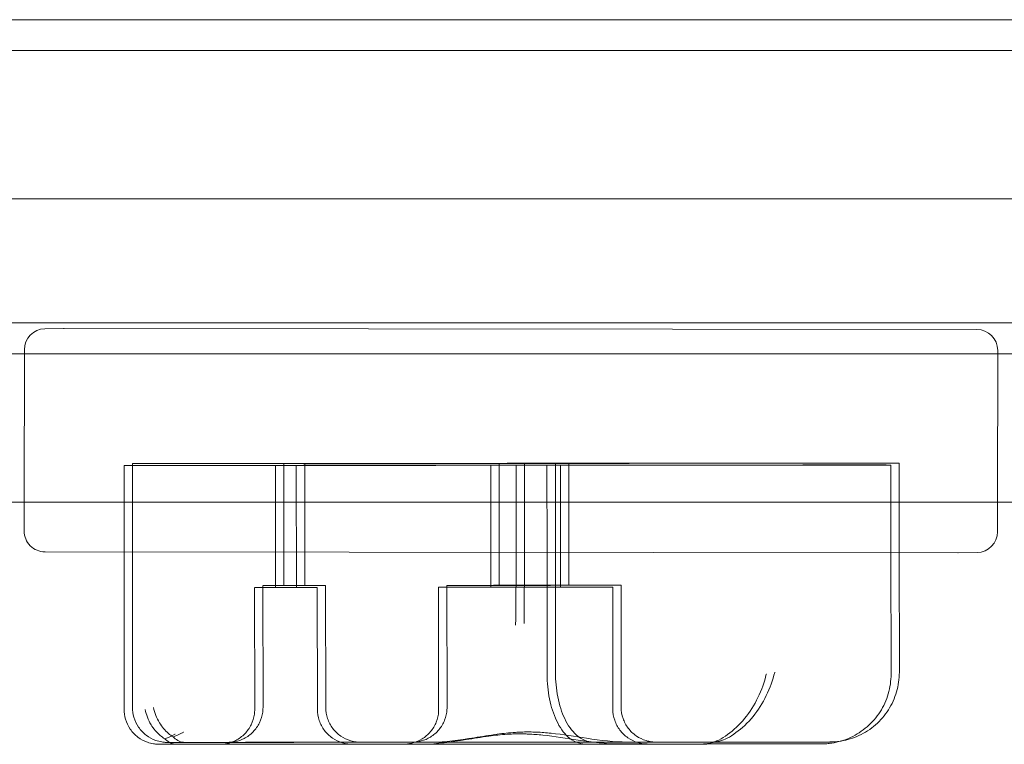
# Model space of a CAD drawing. Units: millimetres. Extents: x 4022 to 11551, y -8099 to -4184.
# Drawn here: x 8422 to 8563, y -6130 to -6026 of the extents above; entities that cross this region are included whole.
import ezdxf

# ---------------------------------------------------------------- set-up
doc = ezdxf.new("R2010")
doc.units = ezdxf.units.MM

# ---------------------------------------------------------------- blocks, each defined once
blk = doc.blocks.new('A$C439aac01')
at = {"color": 0, "linetype": 'Continuous', "lineweight": 0}
for p, q in [((-9419.55, 8413.11), (-13256.35, 8413.11)), ((-9458.55, 8408.68), (-13256.35, 8408.68)), ((-9475.92, 8387.41), (-13248.04, 8387.41)), ((-13248.2, 8369.61), (-9475.92, 8369.61)), ((-10717.62, 8368.83), (-10720.32, 8368.77)), ((-10717.55, 8368.83), (-10586.55, 8368.67)), ((-13248.43, 8365.18), (-9459.06, 8365.18)), ((-10723.25, 8365.77), (-10723.28, 8343.91)), ((-10583.55, 8365.67), (-10583.58, 8343.91)), ((-10708.95, 8349.16), (-10708.94, 8336.75)), ((-10707.75, 8349.43), (-10707.73, 8314.43)), ((-10687.22, 8349.17), (-10687.21, 8331.67)), ((-10686.02, 8349.45), (-10686.01, 8331.95)), ((-10684.22, 8349.17), (-10684.21, 8331.67)), ((-10683.02, 8349.45), (-10683.01, 8331.95)), ((-10652.66, 8349.21), (-10678.29, 8349.19)), ((-10651.47, 8349.48), (-10677.1, 8349.46)), ((-10656.31, 8349.2), (-10656.3, 8331.7)), ((-10655.12, 8349.47), (-10655.1, 8331.97)), ((-10652.66, 8349.21), (-10652.65, 8333.46)), ((-10651.47, 8349.48), (-10651.45, 8333.73)), ((-10648.24, 8349.19), (-10648.23, 8336.68)), ((-10647.04, 8349.47), (-10647.02, 8319.47)), ((-10646.31, 8349.2), (-10646.3, 8331.7)), ((-10645.12, 8349.48), (-10645.1, 8331.98)), ((-10598.89, 8349.23), (-10598.88, 8336.62)), ((-10597.69, 8349.5), (-10597.68, 8336.62)), ((-10728.48, 8343.91), (-10722.1, 8343.91)), ((-10723.28, 8343.91), (-10723.28, 8339.77)), ((-10722.1, 8343.91), (-10587.25, 8343.91)), ((-10587.25, 8343.91), (-10581.33, 8343.91)), ((-10583.58, 8343.91), (-10583.58, 8339.67)), ((-10720.29, 8336.77), (-10589.29, 8336.61)), ((-10708.94, 8336.75), (-10708.92, 8314.16)), ((-10648.23, 8336.68), (-10648.22, 8319.19)), ((-10598.88, 8336.62), (-10598.86, 8319.23)), ((-10597.68, 8336.62), (-10597.67, 8319.5)), ((-10589.21, 8336.61), (-10586.51, 8336.67)), ((-10690.21, 8331.67), (-10690.19, 8314.17)), ((-10689.01, 8331.94), (-10689, 8314.44)), ((-10681.21, 8331.68), (-10681.19, 8314.18)), ((-10680.01, 8331.95), (-10680, 8314.45)), ((-10663.8, 8331.69), (-10663.79, 8314.19)), ((-10662.6, 8331.96), (-10662.59, 8314.46)), ((-10638.8, 8331.71), (-10638.79, 8314.21)), ((-10637.6, 8331.98), (-10637.59, 8314.48)), ((-10694.49, 8309.44), (-10694.48, 8309.44)), ((-10695.68, 8309.16), (-10695.68, 8309.16))]:
    blk.add_line(p, q, dxfattribs=at)
for centre, start, end in [((-10720.25, 8365.77), 91.3268, 179.9304), ((-10717.55, 8365.83), 89.9304, 91.3268), ((-10586.55, 8365.67), 359.9304, 89.9304), ((-10720.28, 8339.77), 179.9304, 269.9304), ((-10586.58, 8339.67), 271.3268, 359.9304), ((-10589.28, 8339.61), 269.9304, 271.3268)]:
    blk.add_arc(centre, 3, start, end, dxfattribs=at)
for centre, major_axis, start_param, end_param in [((-10683.67, 8349.18), (-25.28, -0.02), -0.340837, 1.625386), ((-10682.47, 8349.45), (-25.28, -0.02), -0.340837, 1.625386), ((-10673.57, 8349.18), (-35.99, -0.02), -1.43926, -0.340837), ((-10672.38, 8349.46), (-35.99, -0.02), -1.43926, -0.340837), ((-10655.57, 8349.19), (56.61, 0.04), 0.099893, 1.519368), ((-10654.38, 8349.46), (56.61, 0.04), 0.099893, 1.519368), ((-10591.06, 8349.24), (72.51, 0.05), -2.479135, -2.21969), ((-10589.87, 8349.52), (72.51, 0.05), -2.479135, -2.21969), ((-10622.25, 8349.21), (23.36, 0.02), -2.142243, 0.17623), ((-10621.05, 8349.49), (23.36, 0.02), -2.142243, 0.17623)]:
    blk.add_ellipse(centre, major_axis=major_axis, ratio=0.00031, start_param=start_param, end_param=end_param, dxfattribs=at)
at = {"color": 0, "linetype": 'Continuous', "lineweight": 0, "extrusion": (0, 0, -1)}
for centre, major_axis, start_param, end_param in [((-10685.72, 8349.17), (-1.5, 0), -1.656707, 4.626478), ((-10684.52, 8349.45), (-1.5, 0), -1.656707, 4.626478), ((-10670.05, 8349.11), (224.37, 0.15), -1.625386, -1.47345), ((-10668.85, 8349.38), (224.37, 0.15), -1.625386, -1.47345), ((-10651.31, 8349.2), (-5, 0), -1.656707, 4.626478), ((-10650.12, 8349.47), (-5, 0), -1.656707, 4.626478), ((-10685.71, 8331.67), (-4.5, 0), -1.656707, 4.626478), ((-10684.51, 8331.95), (-4.5, 0), -1.656707, 4.626478), ((-10685.71, 8331.67), (-1.5, 0), -4.798299659330833, 1.484885647848754), ((-10684.51, 8331.95), (-1.5, 0), -4.798299659330833, 1.484885647848754), ((-10651.3, 8331.7), (-12.5, -0.01), -1.656707, 4.626478), ((-10650.1, 8331.97), (-12.5, -0.01), -1.656707, 4.626478), ((-10651.3, 8331.7), (-5, 0), -4.798299659330477, 1.48488564784911), ((-10650.1, 8331.97), (-5, 0), -4.798299659330477, 1.48488564784911)]:
    blk.add_ellipse(centre, major_axis=major_axis, ratio=0.00031, start_param=start_param, end_param=end_param, dxfattribs=at)
at = {"color": 0, "linetype": 'Continuous', "lineweight": 0}
for points in [[(-10652.65, 8333.46), (-10652.65, 8333.44), (-10652.65, 8333.43), (-10652.65, 8333.41)], [(-10651.45, 8333.73), (-10651.45, 8333.72), (-10651.45, 8333.7), (-10651.46, 8333.69)], [(-10627.96, 8309.48), (-10627.96, 8309.48), (-10627.96, 8309.48), (-10627.96, 8309.48)], [(-10642.74, 8309.2), (-10642.74, 8309.2), (-10642.75, 8309.2), (-10642.75, 8309.2)], [(-10642.75, 8309.2), (-10642.75, 8309.2), (-10642.75, 8309.2), (-10642.75, 8309.2)], [(-10629.15, 8309.2), (-10629.15, 8309.2), (-10629.15, 8309.2), (-10629.15, 8309.2)]]:
    blk.add_open_spline(points, degree=3, dxfattribs=at)
for points, knots in [([(-10651.46, 8333.69), (-10651.46, 8333.34), (-10651.47, 8332.99), (-10651.49, 8331.91), (-10651.5, 8331.18), (-10651.52, 8329.79), (-10651.53, 8329.11), (-10651.53, 8328.27), (-10651.53, 8328.07), (-10651.54, 8327.39), (-10651.54, 8326.93), (-10651.54, 8326.51), (-10651.54, 8326.5), (-10651.54, 8326.5)], [0.042301, 0.042301, 0.042301, 0.042301, 1.093424, 1.093424, 3.306912, 3.306912, 5.526901, 5.526901, 6.249427, 6.249427, 8.047178, 8.047178, 8.055814, 8.055814, 8.055814, 8.055814]), ([(-10652.65, 8333.41), (-10652.66, 8333.06), (-10652.67, 8332.71), (-10652.69, 8331.63), (-10652.7, 8330.91), (-10652.72, 8329.51), (-10652.72, 8328.84), (-10652.73, 8328), (-10652.73, 8327.8), (-10652.73, 8327.11), (-10652.74, 8326.65), (-10652.74, 8326.23), (-10652.74, 8326.23), (-10652.74, 8326.23)], [0.042301, 0.042301, 0.042301, 0.042301, 1.093424, 1.093424, 3.306912, 3.306912, 5.526901, 5.526901, 6.249427, 6.249427, 8.047178, 8.047178, 8.055814, 8.055814, 8.055814, 8.055814]), ([(-10641.55, 8309.47), (-10641.55, 8309.47), (-10641.55, 8309.47), (-10641.99, 8309.47), (-10642.42, 8309.56), (-10643.26, 8309.91), (-10643.66, 8310.17), (-10644.67, 8311.08), (-10645.23, 8311.87), (-10646.12, 8313.75), (-10646.46, 8314.8), (-10646.91, 8317.08), (-10647.02, 8318.26), (-10647.02, 8319.47)], [16.507453, 16.507453, 16.507453, 16.507453, 16.522961, 16.522961, 19.050508, 19.050508, 21.552321, 21.552321, 25.645769, 25.645769, 29.412064, 29.412064, 33.030415, 33.030415, 33.030415, 33.030415]), ([(-10621.12, 8310.84), (-10620.25, 8311.44), (-10619.42, 8312.23), (-10617.94, 8314.05), (-10617.29, 8315.07), (-10616.24, 8317.23), (-10615.83, 8318.36), (-10615.56, 8319.49), (-10615.56, 8319.5), (-10615.56, 8319.5)], [0.206315, 0.206315, 0.206315, 0.206315, 3.921003, 3.921003, 7.545754, 7.545754, 11.125371, 11.125371, 11.13701, 11.13701, 11.13701, 11.13701]), ([(-10597.67, 8319.5), (-10597.67, 8318.55), (-10597.8, 8317.59), (-10598.34, 8315.77), (-10598.74, 8314.9), (-10599.75, 8313.31), (-10600.38, 8312.58), (-10601.8, 8311.34), (-10602.61, 8310.82), (-10604.28, 8310.04), (-10605.15, 8309.78), (-10606.03, 8309.63)], [0, 0, 0, 0, 2.850446, 2.850446, 5.680967, 5.680967, 8.511766, 8.511766, 11.342562, 11.342562, 14.026517, 14.026517, 14.026517, 14.026517]), ([(-10642.75, 8309.2), (-10642.75, 8309.2), (-10642.75, 8309.2), (-10643.19, 8309.2), (-10643.62, 8309.29), (-10644.46, 8309.64), (-10644.86, 8309.9), (-10645.86, 8310.81), (-10646.42, 8311.6), (-10647.31, 8313.48), (-10647.65, 8314.53), (-10648.1, 8316.8), (-10648.22, 8317.99), (-10648.22, 8319.19)], [16.507453, 16.507453, 16.507453, 16.507453, 16.519529, 16.519529, 19.047076, 19.047076, 21.548889, 21.548889, 25.642337, 25.642337, 29.408632, 29.408632, 33.026982, 33.026982, 33.026982, 33.026982]), ([(-10598.86, 8319.23), (-10598.86, 8318.28), (-10599, 8317.32), (-10599.53, 8315.5), (-10599.93, 8314.62), (-10600.95, 8313.03), (-10601.58, 8312.31), (-10603, 8311.06), (-10603.81, 8310.54), (-10605.52, 8309.75), (-10606.44, 8309.47), (-10607.61, 8309.3), (-10607.84, 8309.27), (-10608.16, 8309.24), (-10608.25, 8309.24), (-10608.4, 8309.23), (-10608.46, 8309.23), (-10608.55, 8309.23), (-10608.57, 8309.22), (-10608.61, 8309.22), (-10608.63, 8309.22), (-10608.67, 8309.22), (-10608.68, 8309.22), (-10608.72, 8309.22), (-10608.74, 8309.22), (-10608.77, 8309.22), (-10608.78, 8309.22), (-10608.82, 8309.22), (-10608.83, 8309.22), (-10608.9, 8309.22), (-10608.95, 8309.22), (-10609.24, 8309.22), (-10609.63, 8309.22), (-10610.66, 8309.22), (-10611.27, 8309.22), (-10612.68, 8309.21), (-10613.49, 8309.21), (-10615.26, 8309.21), (-10616.23, 8309.21), (-10618.26, 8309.21), (-10619.33, 8309.21), (-10621.49, 8309.21), (-10622.6, 8309.21), (-10624.76, 8309.21), (-10625.84, 8309.2), (-10627.66, 8309.2), (-10628.43, 8309.2), (-10629.15, 8309.2)], [0, 0, 0, 0, 2.850446, 2.850446, 5.680967, 5.680967, 8.511766, 8.511766, 11.342562, 11.342562, 14.173358, 14.173358, 14.872634, 14.872634, 15.134829, 15.134829, 15.332022, 15.332022, 15.40893, 15.40893, 15.479877, 15.479877, 15.5509, 15.5509, 15.693912, 15.693912, 15.850728, 15.850728, 16.269064, 16.269064, 17.522991, 17.522991, 21.319514, 21.319514, 24.632099, 24.632099, 27.908583, 27.908583, 31.182171, 31.182171, 34.454907, 34.454907, 37.727341, 37.727341, 40.999689, 40.999689, 43.543189, 43.543189, 43.543189, 43.543189]), ([(-10622.32, 8310.56), (-10621.45, 8311.17), (-10620.62, 8311.95), (-10619.14, 8313.78), (-10618.49, 8314.79), (-10617.44, 8316.95), (-10617.03, 8318.08), (-10616.76, 8319.22), (-10616.76, 8319.22), (-10616.76, 8319.23)], [0.206315, 0.206315, 0.206315, 0.206315, 3.921003, 3.921003, 7.545754, 7.545754, 11.125371, 11.125371, 11.13701, 11.13701, 11.13701, 11.13701]), ([(-10695.68, 8309.16), (-10696.77, 8309.16), (-10697.78, 8309.16), (-10699.58, 8309.16), (-10700.39, 8309.16), (-10701.76, 8309.16), (-10702.34, 8309.16), (-10703.23, 8309.16), (-10703.55, 8309.16), (-10703.83, 8309.16), (-10703.88, 8309.16), (-10703.95, 8309.16), (-10703.96, 8309.16), (-10703.99, 8309.16), (-10704, 8309.16), (-10704.03, 8309.16), (-10704.04, 8309.16), (-10704.08, 8309.16), (-10704.1, 8309.17), (-10704.16, 8309.17), (-10704.19, 8309.17), (-10704.28, 8309.17), (-10704.35, 8309.18), (-10704.52, 8309.2), (-10704.62, 8309.21), (-10705.02, 8309.27), (-10705.31, 8309.35), (-10706.08, 8309.62), (-10706.54, 8309.87), (-10707.37, 8310.51), (-10707.75, 8310.9), (-10708.35, 8311.78), (-10708.58, 8312.27), (-10708.86, 8313.23), (-10708.92, 8313.7), (-10708.92, 8314.16)], [0, 0, 0, 0, 4.043612, 4.043612, 8.073798, 8.073798, 12.104811, 12.104811, 16.138516, 16.138516, 18.162422, 18.162422, 18.441526, 18.441526, 18.651458, 18.651458, 18.732007, 18.732007, 18.834456, 18.834456, 18.936276, 18.936276, 19.139111, 19.139111, 19.441176, 19.441176, 20.35004, 20.35004, 21.890265, 21.890265, 23.484381, 23.484381, 25.077513, 25.077513, 26.468578, 26.468578, 26.468578, 26.468578]), ([(-10694.49, 8309.44), (-10695.57, 8309.44), (-10696.58, 8309.44), (-10698.39, 8309.44), (-10699.19, 8309.44), (-10700.56, 8309.44), (-10701.14, 8309.44), (-10702.03, 8309.44), (-10702.35, 8309.44), (-10702.64, 8309.44), (-10702.69, 8309.44), (-10702.76, 8309.44), (-10702.76, 8309.44), (-10702.79, 8309.44), (-10702.8, 8309.44), (-10702.84, 8309.44), (-10702.85, 8309.44), (-10702.88, 8309.44), (-10702.9, 8309.44), (-10702.96, 8309.44), (-10702.99, 8309.44), (-10703.09, 8309.45), (-10703.15, 8309.45), (-10703.32, 8309.47), (-10703.42, 8309.48), (-10703.82, 8309.55), (-10704.11, 8309.62), (-10704.88, 8309.9), (-10705.35, 8310.15), (-10706.18, 8310.78), (-10706.55, 8311.18), (-10707.15, 8312.05), (-10707.38, 8312.55), (-10707.66, 8313.5), (-10707.73, 8313.97), (-10707.73, 8314.43)], [0, 0, 0, 0, 4.043612, 4.043612, 8.073798, 8.073798, 12.104811, 12.104811, 16.138516, 16.138516, 18.162422, 18.162422, 18.441526, 18.441526, 18.651458, 18.651458, 18.732007, 18.732007, 18.834456, 18.834456, 18.936276, 18.936276, 19.139111, 19.139111, 19.441176, 19.441176, 20.35004, 20.35004, 21.890265, 21.890265, 23.484381, 23.484381, 25.077513, 25.077513, 26.468578, 26.468578, 26.468578, 26.468578]), ([(-10705.9, 8314.16), (-10705.9, 8314.16), (-10705.9, 8314.16), (-10705.84, 8313.78), (-10705.73, 8313.41), (-10705.46, 8312.67), (-10705.28, 8312.31), (-10704.72, 8311.4), (-10704.27, 8310.88), (-10703.55, 8310.26), (-10703.32, 8310.1), (-10703.09, 8309.95)], [-0.006779, -0.006779, -0.006779, -0.006779, 0, 0, 1.203499, 1.203499, 2.414445, 2.414445, 4.446378, 4.446378, 5.289431, 5.289431, 5.289431, 5.289431]), ([(-10704.7, 8314.44), (-10704.7, 8314.44), (-10704.7, 8314.43), (-10704.64, 8314.06), (-10704.54, 8313.68), (-10704.26, 8312.95), (-10704.08, 8312.59), (-10703.52, 8311.67), (-10703.08, 8311.15), (-10702.35, 8310.54), (-10702.13, 8310.37), (-10701.89, 8310.23)], [-0.006779, -0.006779, -0.006779, -0.006779, 0, 0, 1.203499, 1.203499, 2.414445, 2.414445, 4.446378, 4.446378, 5.289431, 5.289431, 5.289431, 5.289431]), ([(-10681.19, 8314.18), (-10681.19, 8313.64), (-10681.1, 8313.09), (-10680.76, 8312.07), (-10680.51, 8311.59), (-10679.87, 8310.74), (-10679.47, 8310.37), (-10678.6, 8309.76), (-10678.11, 8309.53), (-10677.35, 8309.31), (-10677.09, 8309.25), (-10676.7, 8309.2), (-10676.57, 8309.19), (-10676.43, 8309.18), (-10676.41, 8309.18), (-10676.37, 8309.18), (-10676.35, 8309.18), (-10676.32, 8309.18), (-10676.31, 8309.18), (-10676.28, 8309.18), (-10676.27, 8309.18), (-10676.26, 8309.18), (-10676.25, 8309.18), (-10676.24, 8309.18), (-10676.24, 8309.18), (-10676.23, 8309.18), (-10676.23, 8309.18), (-10676.23, 8309.18), (-10676.24, 8309.18), (-10676.28, 8309.18), (-10676.35, 8309.18), (-10676.64, 8309.18), (-10676.96, 8309.18), (-10677.83, 8309.18), (-10678.39, 8309.18), (-10679.7, 8309.18), (-10680.46, 8309.18), (-10682.09, 8309.18), (-10682.97, 8309.18), (-10684.78, 8309.18), (-10685.72, 8309.18), (-10687.55, 8309.17), (-10688.46, 8309.17), (-10690.16, 8309.17), (-10690.97, 8309.17), (-10692.39, 8309.17), (-10693.03, 8309.17), (-10694.06, 8309.17), (-10694.47, 8309.17), (-10694.88, 8309.17), (-10694.99, 8309.17), (-10695.09, 8309.17), (-10695.12, 8309.17), (-10695.14, 8309.17), (-10695.15, 8309.17), (-10695.15, 8309.17), (-10695.15, 8309.17), (-10695.14, 8309.17), (-10695.13, 8309.17), (-10695.12, 8309.17), (-10695.11, 8309.17), (-10695.1, 8309.17), (-10695.09, 8309.17), (-10695.07, 8309.17), (-10695.06, 8309.17), (-10695.03, 8309.17), (-10695, 8309.17), (-10694.95, 8309.17), (-10694.92, 8309.17), (-10694.83, 8309.18), (-10694.77, 8309.18), (-10694.53, 8309.21), (-10694.36, 8309.23), (-10693.75, 8309.36), (-10693.31, 8309.51), (-10692.44, 8309.96), (-10692, 8310.29), (-10691.25, 8311.05), (-10690.94, 8311.49), (-10690.47, 8312.44), (-10690.31, 8312.96), (-10690.21, 8313.72), (-10690.19, 8313.94), (-10690.19, 8314.17)], [0, 0, 0, 0, 1.621457, 1.621457, 3.213624, 3.213624, 4.806842, 4.806842, 6.400018, 6.400018, 7.188666, 7.188666, 7.573448, 7.573448, 7.632164, 7.632164, 7.700647, 7.700647, 7.740931, 7.740931, 7.822548, 7.822548, 7.902869, 7.902869, 8.065499, 8.065499, 8.134655, 8.134655, 8.494828, 8.494828, 9.784693, 9.784693, 12.404455, 12.404455, 15.152058, 15.152058, 17.909172, 17.909172, 20.667535, 20.667535, 23.426232, 23.426232, 26.185019, 26.185019, 28.943767, 28.943767, 31.702304, 31.702304, 34.460128, 34.460128, 35.825453, 35.825453, 36.501367, 36.501367, 36.840267, 36.840267, 37.008672, 37.008672, 37.141454, 37.141454, 37.196805, 37.196805, 37.243046, 37.243046, 37.283333, 37.283333, 37.364662, 37.364662, 37.444901, 37.444901, 37.633142, 37.633142, 38.158785, 38.158785, 39.5146, 39.5146, 41.111806, 41.111806, 42.704812, 42.704812, 44.297999, 44.297999, 44.978518, 44.978518, 44.978518, 44.978518]), ([(-10680, 8314.45), (-10680, 8313.91), (-10679.91, 8313.36), (-10679.56, 8312.35), (-10679.31, 8311.87), (-10678.67, 8311.02), (-10678.28, 8310.64), (-10677.4, 8310.04), (-10676.91, 8309.8), (-10676.15, 8309.58), (-10675.89, 8309.53), (-10675.5, 8309.48), (-10675.37, 8309.47), (-10675.23, 8309.46), (-10675.21, 8309.46), (-10675.17, 8309.46), (-10675.15, 8309.46), (-10675.12, 8309.46), (-10675.11, 8309.46), (-10675.09, 8309.45), (-10675.08, 8309.45), (-10675.06, 8309.45), (-10675.05, 8309.45), (-10675.04, 8309.45), (-10675.04, 8309.45), (-10675.04, 8309.45), (-10675.04, 8309.45), (-10675.04, 8309.45), (-10675.04, 8309.45), (-10675.08, 8309.45), (-10675.15, 8309.45), (-10675.44, 8309.45), (-10675.76, 8309.45), (-10676.63, 8309.45), (-10677.19, 8309.45), (-10678.51, 8309.45), (-10679.26, 8309.45), (-10680.89, 8309.45), (-10681.78, 8309.45), (-10683.58, 8309.45), (-10684.52, 8309.45), (-10686.35, 8309.45), (-10687.26, 8309.45), (-10688.96, 8309.45), (-10689.77, 8309.45), (-10691.2, 8309.45), (-10691.83, 8309.44), (-10692.86, 8309.44), (-10693.27, 8309.44), (-10693.69, 8309.44), (-10693.79, 8309.44), (-10693.9, 8309.44), (-10693.92, 8309.44), (-10693.95, 8309.44), (-10693.95, 8309.44), (-10693.95, 8309.44), (-10693.95, 8309.44), (-10693.94, 8309.44), (-10693.94, 8309.44), (-10693.92, 8309.44), (-10693.91, 8309.44), (-10693.9, 8309.44), (-10693.89, 8309.44), (-10693.87, 8309.44), (-10693.86, 8309.44), (-10693.83, 8309.44), (-10693.8, 8309.45), (-10693.75, 8309.45), (-10693.72, 8309.45), (-10693.64, 8309.45), (-10693.57, 8309.46), (-10693.34, 8309.48), (-10693.16, 8309.51), (-10692.55, 8309.63), (-10692.12, 8309.79), (-10691.24, 8310.24), (-10690.8, 8310.56), (-10690.06, 8311.32), (-10689.74, 8311.76), (-10689.27, 8312.72), (-10689.12, 8313.24), (-10689.01, 8313.99), (-10689, 8314.22), (-10689, 8314.44)], [0, 0, 0, 0, 1.621457, 1.621457, 3.213624, 3.213624, 4.806842, 4.806842, 6.400018, 6.400018, 7.188666, 7.188666, 7.573448, 7.573448, 7.632164, 7.632164, 7.700647, 7.700647, 7.740931, 7.740931, 7.822548, 7.822548, 7.902869, 7.902869, 8.065499, 8.065499, 8.134655, 8.134655, 8.494828, 8.494828, 9.784693, 9.784693, 12.404455, 12.404455, 15.152058, 15.152058, 17.909172, 17.909172, 20.667535, 20.667535, 23.426232, 23.426232, 26.185019, 26.185019, 28.943767, 28.943767, 31.702304, 31.702304, 34.460128, 34.460128, 35.825453, 35.825453, 36.501367, 36.501367, 36.840267, 36.840267, 37.008672, 37.008672, 37.141454, 37.141454, 37.196805, 37.196805, 37.243046, 37.243046, 37.283333, 37.283333, 37.364662, 37.364662, 37.444901, 37.444901, 37.633142, 37.633142, 38.158785, 38.158785, 39.5146, 39.5146, 41.111806, 41.111806, 42.704812, 42.704812, 44.297999, 44.297999, 44.978518, 44.978518, 44.978518, 44.978518]), ([(-10665.95, 8309.19), (-10666.64, 8309.19), (-10667.21, 8309.19), (-10668.09, 8309.19), (-10668.41, 8309.19), (-10668.67, 8309.19), (-10668.73, 8309.19), (-10668.73, 8309.19), (-10668.73, 8309.19), (-10668.73, 8309.19), (-10668.73, 8309.19), (-10668.69, 8309.19), (-10668.67, 8309.19), (-10668.64, 8309.19), (-10668.63, 8309.19), (-10668.59, 8309.19), (-10668.56, 8309.19), (-10668.48, 8309.2), (-10668.41, 8309.2), (-10668.28, 8309.21), (-10668.21, 8309.22), (-10667.92, 8309.26), (-10667.7, 8309.3), (-10667.02, 8309.48), (-10666.57, 8309.68), (-10665.71, 8310.21), (-10665.3, 8310.57), (-10664.61, 8311.38), (-10664.34, 8311.85), (-10663.94, 8312.84), (-10663.83, 8313.37), (-10663.79, 8314), (-10663.79, 8314.09), (-10663.79, 8314.19)], [0, 0, 0, 0, 3.756023, 3.756023, 7.495718, 7.495718, 9.288302, 9.288302, 9.345244, 9.345244, 9.732855, 9.732855, 9.885052, 9.885052, 9.931961, 9.931961, 10.027006, 10.027006, 10.216316, 10.216316, 10.436309, 10.436309, 11.097159, 11.097159, 12.539883, 12.539883, 14.135135, 14.135135, 15.728199, 15.728199, 17.321385, 17.321385, 17.611547, 17.611547, 17.611547, 17.611547]), ([(-10664.76, 8309.47), (-10665.44, 8309.47), (-10666.01, 8309.46), (-10666.89, 8309.46), (-10667.21, 8309.46), (-10667.47, 8309.46), (-10667.54, 8309.46), (-10667.54, 8309.46), (-10667.54, 8309.46), (-10667.53, 8309.46), (-10667.53, 8309.46), (-10667.49, 8309.46), (-10667.48, 8309.46), (-10667.44, 8309.46), (-10667.43, 8309.46), (-10667.39, 8309.47), (-10667.37, 8309.47), (-10667.28, 8309.47), (-10667.22, 8309.47), (-10667.08, 8309.49), (-10667.01, 8309.49), (-10666.72, 8309.53), (-10666.5, 8309.58), (-10665.83, 8309.76), (-10665.37, 8309.95), (-10664.51, 8310.49), (-10664.1, 8310.84), (-10663.42, 8311.66), (-10663.14, 8312.13), (-10662.75, 8313.11), (-10662.63, 8313.64), (-10662.59, 8314.27), (-10662.59, 8314.37), (-10662.59, 8314.46)], [0, 0, 0, 0, 3.756023, 3.756023, 7.495718, 7.495718, 9.288302, 9.288302, 9.345244, 9.345244, 9.732855, 9.732855, 9.885052, 9.885052, 9.931961, 9.931961, 10.027006, 10.027006, 10.216316, 10.216316, 10.436309, 10.436309, 11.097159, 11.097159, 12.539883, 12.539883, 14.135135, 14.135135, 15.728199, 15.728199, 17.321385, 17.321385, 17.611547, 17.611547, 17.611547, 17.611547]), ([(-10638.79, 8314.21), (-10638.79, 8313.67), (-10638.7, 8313.12), (-10638.35, 8312.1), (-10638.1, 8311.62), (-10637.46, 8310.78), (-10637.07, 8310.4), (-10636.19, 8309.79), (-10635.7, 8309.56), (-10634.94, 8309.34), (-10634.68, 8309.28), (-10634.3, 8309.24), (-10634.18, 8309.22), (-10634.04, 8309.22), (-10634.01, 8309.22), (-10633.97, 8309.21), (-10633.96, 8309.21), (-10633.93, 8309.21), (-10633.91, 8309.21), (-10633.89, 8309.21), (-10633.88, 8309.21), (-10633.86, 8309.21), (-10633.86, 8309.21), (-10633.84, 8309.21), (-10633.84, 8309.21), (-10633.84, 8309.21), (-10633.84, 8309.21), (-10633.84, 8309.21), (-10633.86, 8309.21), (-10633.97, 8309.21), (-10634.15, 8309.21), (-10634.72, 8309.21), (-10635.16, 8309.21), (-10636.33, 8309.21), (-10637.08, 8309.21), (-10637.94, 8309.21)], [0, 0, 0, 0, 1.621458, 1.621458, 3.213626, 3.213626, 4.806844, 4.806844, 6.400008, 6.400008, 7.188119, 7.188119, 7.546118, 7.546118, 7.639083, 7.639083, 7.693052, 7.693052, 7.774145, 7.774145, 7.857301, 7.857301, 8.000033, 8.000033, 8.319459, 8.319459, 8.321546, 8.321546, 9.277219, 9.277219, 12.157754, 12.157754, 15.819271, 15.819271, 19.829438, 19.829438, 19.829438, 19.829438]), ([(-10637.59, 8314.48), (-10637.59, 8313.94), (-10637.5, 8313.39), (-10637.16, 8312.38), (-10636.9, 8311.9), (-10636.26, 8311.05), (-10635.87, 8310.67), (-10635, 8310.07), (-10634.51, 8309.84), (-10633.74, 8309.61), (-10633.48, 8309.56), (-10633.11, 8309.51), (-10632.98, 8309.5), (-10632.84, 8309.49), (-10632.81, 8309.49), (-10632.77, 8309.49), (-10632.76, 8309.49), (-10632.73, 8309.49), (-10632.71, 8309.49), (-10632.69, 8309.49), (-10632.68, 8309.49), (-10632.66, 8309.49), (-10632.66, 8309.49), (-10632.64, 8309.49), (-10632.64, 8309.49), (-10632.64, 8309.49), (-10632.64, 8309.49), (-10632.64, 8309.49), (-10632.66, 8309.49), (-10632.78, 8309.49), (-10632.95, 8309.49), (-10633.52, 8309.49), (-10633.96, 8309.49), (-10635.13, 8309.49), (-10635.88, 8309.49), (-10636.75, 8309.49)], [0, 0, 0, 0, 1.621458, 1.621458, 3.213626, 3.213626, 4.806844, 4.806844, 6.400008, 6.400008, 7.188119, 7.188119, 7.546118, 7.546118, 7.639083, 7.639083, 7.693052, 7.693052, 7.774145, 7.774145, 7.857301, 7.857301, 8.000033, 8.000033, 8.319459, 8.319459, 8.321546, 8.321546, 9.277219, 9.277219, 12.157754, 12.157754, 15.819271, 15.819271, 19.829438, 19.829438, 19.829438, 19.829438]), ([(-10700.43, 8310.88), (-10700.43, 8310.88), (-10700.44, 8310.88), (-10700.93, 8310.64), (-10701.42, 8310.42), (-10701.89, 8310.23)], [-2.101105, -2.101105, -2.101105, -2.101105, -2.085366, -2.085366, -0.256416, -0.256416, -0.256416, -0.256416]), ([(-10664.76, 8309.47), (-10664.76, 8309.47), (-10664.75, 8309.47), (-10662.85, 8309.47), (-10660.82, 8309.77), (-10657.58, 8310.28), (-10656.49, 8310.46), (-10654.52, 8310.73), (-10653.65, 8310.82), (-10652.49, 8310.89), (-10652.22, 8310.91), (-10651.94, 8310.92)], [-28.105926, -28.105926, -28.105926, -28.105926, -28.100322, -28.100322, -21.537377, -21.537377, -18.270092, -18.270092, -15.75342, -15.75342, -14.955793, -14.955793, -14.955793, -14.955793]), ([(-10650.01, 8310.92), (-10650.34, 8310.93), (-10650.66, 8310.93), (-10651.29, 8310.93), (-10651.61, 8310.93), (-10651.94, 8310.92)], [34.534329, 34.534329, 34.534329, 34.534329, 35.480393, 35.480393, 36.426457, 36.426457, 36.426457, 36.426457]), ([(-10650.01, 8310.92), (-10649.92, 8310.91), (-10649.83, 8310.91), (-10649.04, 8310.88), (-10648.35, 8310.82), (-10645.93, 8310.57), (-10644.23, 8310.28), (-10640.52, 8309.73), (-10638.58, 8309.49), (-10636.75, 8309.49), (-10636.75, 8309.49), (-10636.75, 8309.49)], [-13.13311, -13.13311, -13.13311, -13.13311, -12.87425, -12.87425, -10.890897, -10.890897, -5.971664, -5.971664, 0, 0, 0.006642, 0.006642, 0.006642, 0.006642]), ([(-10624.57, 8309.49), (-10624.56, 8309.49), (-10624.56, 8309.49), (-10623.82, 8309.5), (-10623.11, 8309.68), (-10621.96, 8310.25), (-10621.54, 8310.52), (-10621.12, 8310.84)], [-58.605643, -58.605643, -58.605643, -58.605643, -58.556576, -58.556576, -54.147566, -54.147566, -51.538379, -51.538379, -51.538379, -51.538379]), ([(-10701.62, 8310.61), (-10701.63, 8310.6), (-10701.63, 8310.6), (-10702.13, 8310.36), (-10702.61, 8310.14), (-10703.09, 8309.95)], [-2.101105, -2.101105, -2.101105, -2.101105, -2.085366, -2.085366, -0.256416, -0.256416, -0.256416, -0.256416]), ([(-10703.09, 8309.95), (-10703.06, 8309.92), (-10703.03, 8309.89), (-10702.75, 8309.63), (-10702.49, 8309.45), (-10701.96, 8309.23), (-10701.7, 8309.17), (-10701.42, 8309.17), (-10701.41, 8309.17), (-10701.4, 8309.17)], [-3.180945, -3.180945, -3.180945, -3.180945, -2.98268, -2.98268, -1.458178, -1.458178, 0, 0, 0.045574, 0.045574, 0.045574, 0.045574]), ([(-10701.89, 8310.23), (-10701.86, 8310.19), (-10701.83, 8310.16), (-10701.56, 8309.9), (-10701.3, 8309.73), (-10700.77, 8309.5), (-10700.5, 8309.44), (-10700.22, 8309.44), (-10700.21, 8309.44), (-10700.2, 8309.44)], [-3.180945, -3.180945, -3.180945, -3.180945, -2.98268, -2.98268, -1.458178, -1.458178, 0, 0, 0.045574, 0.045574, 0.045574, 0.045574]), ([(-10641.55, 8309.47), (-10645.06, 8309.47), (-10648.58, 8309.47), (-10655.64, 8309.46), (-10659.17, 8309.46), (-10666.24, 8309.46), (-10669.78, 8309.45), (-10676.85, 8309.45), (-10680.39, 8309.45), (-10687.44, 8309.44), (-10690.97, 8309.44), (-10694.48, 8309.44)], [3.0263193, 3.0263193, 3.0263193, 3.0263193, 3.0715879, 3.0715879, 3.1168565, 3.1168565, 3.1621251, 3.1621251, 3.2073937, 3.2073937, 3.2526623, 3.2526623, 3.2526623, 3.2526623]), ([(-10665.95, 8309.19), (-10665.95, 8309.19), (-10665.95, 8309.19), (-10664.05, 8309.19), (-10662.02, 8309.49), (-10658.78, 8310.01), (-10657.69, 8310.19), (-10655.72, 8310.45), (-10654.85, 8310.54), (-10653.69, 8310.62), (-10653.41, 8310.63), (-10653.13, 8310.64)], [-28.105926, -28.105926, -28.105926, -28.105926, -28.100322, -28.100322, -21.537377, -21.537377, -18.270092, -18.270092, -15.75342, -15.75342, -14.955793, -14.955793, -14.955793, -14.955793]), ([(-10651.21, 8310.64), (-10651.54, 8310.65), (-10651.86, 8310.66), (-10652.49, 8310.66), (-10652.81, 8310.65), (-10653.13, 8310.64)], [34.534329, 34.534329, 34.534329, 34.534329, 35.480393, 35.480393, 36.426457, 36.426457, 36.426457, 36.426457]), ([(-10651.21, 8310.64), (-10651.12, 8310.64), (-10651.03, 8310.64), (-10650.24, 8310.6), (-10649.54, 8310.55), (-10647.13, 8310.29), (-10645.43, 8310.01), (-10641.71, 8309.45), (-10639.78, 8309.21), (-10637.95, 8309.21), (-10637.94, 8309.21), (-10637.94, 8309.21)], [-13.13311, -13.13311, -13.13311, -13.13311, -12.87425, -12.87425, -10.890897, -10.890897, -5.971664, -5.971664, 0, 0, 0.006642, 0.006642, 0.006642, 0.006642]), ([(-10641.55, 8309.47), (-10640.8, 8309.47), (-10640.02, 8309.47), (-10638.4, 8309.47), (-10637.55, 8309.47), (-10635.79, 8309.47), (-10634.88, 8309.47), (-10633, 8309.48), (-10632.03, 8309.48), (-10630.03, 8309.48), (-10629.01, 8309.48), (-10627.96, 8309.48)], [5.3105323, 5.3105323, 5.3105323, 5.3105323, 5.3741893, 5.3741893, 5.4378463, 5.4378463, 5.5015033, 5.5015033, 5.5651603, 5.5651603, 5.6288173, 5.6288173, 5.6288173, 5.6288173]), ([(-10606.03, 8309.63), (-10606.08, 8309.62), (-10606.13, 8309.61), (-10606.41, 8309.57), (-10606.64, 8309.54), (-10606.96, 8309.52), (-10607.05, 8309.51), (-10607.2, 8309.51), (-10607.26, 8309.5), (-10607.35, 8309.5), (-10607.37, 8309.5), (-10607.42, 8309.5), (-10607.44, 8309.5), (-10607.47, 8309.5), (-10607.49, 8309.5), (-10607.53, 8309.5), (-10607.54, 8309.5), (-10607.57, 8309.5), (-10607.58, 8309.5), (-10607.62, 8309.49), (-10607.64, 8309.49), (-10607.7, 8309.49), (-10607.75, 8309.49), (-10608.04, 8309.49), (-10608.43, 8309.49), (-10609.46, 8309.49), (-10610.07, 8309.49), (-10611.48, 8309.49), (-10612.3, 8309.49), (-10614.06, 8309.49), (-10615.03, 8309.49), (-10617.06, 8309.48), (-10618.13, 8309.48), (-10620.29, 8309.48), (-10621.4, 8309.48), (-10623.57, 8309.48), (-10624.64, 8309.48), (-10626.46, 8309.48), (-10627.23, 8309.48), (-10627.96, 8309.48)], [14.026517, 14.026517, 14.026517, 14.026517, 14.173358, 14.173358, 14.872634, 14.872634, 15.134829, 15.134829, 15.332022, 15.332022, 15.40893, 15.40893, 15.479877, 15.479877, 15.5509, 15.5509, 15.693912, 15.693912, 15.850728, 15.850728, 16.269064, 16.269064, 17.522991, 17.522991, 21.319514, 21.319514, 24.632099, 24.632099, 27.908583, 27.908583, 31.182171, 31.182171, 34.454907, 34.454907, 37.727341, 37.727341, 40.999689, 40.999689, 43.543189, 43.543189, 43.543189, 43.543189]), ([(-10625.77, 8309.22), (-10625.76, 8309.22), (-10625.75, 8309.22), (-10625.02, 8309.22), (-10624.3, 8309.41), (-10623.16, 8309.98), (-10622.74, 8310.24), (-10622.32, 8310.56)], [-58.605643, -58.605643, -58.605643, -58.605643, -58.556576, -58.556576, -54.147566, -54.147566, -51.538379, -51.538379, -51.538379, -51.538379]), ([(-10642.75, 8309.2), (-10646.26, 8309.2), (-10649.78, 8309.19), (-10656.84, 8309.19), (-10660.37, 8309.19), (-10667.44, 8309.18), (-10670.98, 8309.18), (-10678.05, 8309.17), (-10681.58, 8309.17), (-10688.64, 8309.17), (-10692.16, 8309.17), (-10695.68, 8309.16)], [3.0263251, 3.0263251, 3.0263251, 3.0263251, 3.0715879, 3.0715879, 3.1168565, 3.1168565, 3.1621251, 3.1621251, 3.2073937, 3.2073937, 3.2526623, 3.2526623, 3.2526623, 3.2526623]), ([(-10642.75, 8309.2), (-10642, 8309.2), (-10641.22, 8309.2), (-10639.59, 8309.2), (-10638.75, 8309.2), (-10636.99, 8309.2), (-10636.08, 8309.2), (-10634.2, 8309.2), (-10633.23, 8309.2), (-10631.23, 8309.2), (-10630.21, 8309.2), (-10629.15, 8309.2)], [5.3105323, 5.3105323, 5.3105323, 5.3105323, 5.3741893, 5.3741893, 5.4378463, 5.4378463, 5.5015033, 5.5015033, 5.5651603, 5.5651603, 5.6288173, 5.6288173, 5.6288173, 5.6288173])]:
    blk.add_open_spline(points, degree=3, knots=knots, dxfattribs=at)

msp = doc.modelspace()

# ---------------------------------------------------------------- block references
msp.add_blockref('A$C439aac01', (19145.96, -14438.85))

doc.saveas('drawing.dxf')
